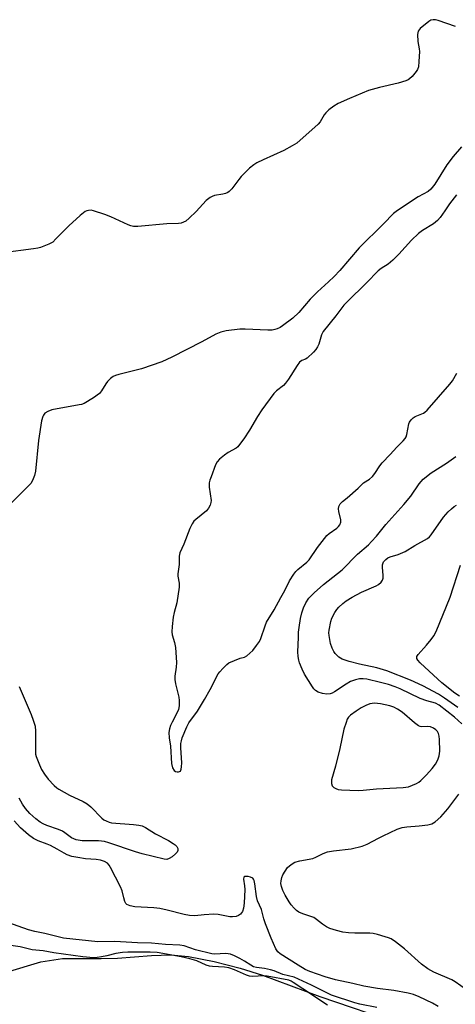
# Model space of a CAD drawing. Units: inches. Extents: x 1183771 to 1189773, y 565456 to 569458.
# Drawn here: x 1184003 to 1184145, y 566347 to 566668 of the extents above; entities that cross this region are included whole.
import ezdxf

# ---------------------------------------------------------------- set-up
doc = ezdxf.new("R2010")
doc.units = ezdxf.units.IN
doc.header["$MEASUREMENT"] = 0
for name, color, linetype in [('HYDRO-Stream Poly Centerlines', 142, 'Continuous'), ('HYDRO-Water Body', 4, 'Continuous'), ('Undefined', 1, 'Continuous')]:
    doc.layers.add(name, color=color, linetype=linetype)

msp = doc.modelspace()

# ---------------------------------------------------------------- linework, layer by layer
at = {"layer": 'HYDRO-Stream Poly Centerlines'}
msp.add_polyline3d([(1183998.37, 566357.73, 0), (1184009.6, 566361.09, 0), (1184016.63, 566362.15, 0), (1184029.23, 566362.12, 0), (1184034.5, 566362.26, 0), (1184045.65, 566363.18, 0), (1184051.84, 566363.39, 0), (1184057.61, 566362.8, 0), (1184065.99, 566361.19, 0), (1184074.47, 566359.03, 0), (1184081.75, 566356.79, 0), (1184100.44, 566349.83, 0), (1184126.61, 566340.87, 0)], dxfattribs=at)
at = {"layer": 'HYDRO-Water Body'}
msp.add_polyline3d([(1183998.37, 566357.73, 0), (1184009.6, 566361.09, 0), (1184016.63, 566362.15, 0), (1184029.23, 566362.12, 0), (1184034.5, 566362.26, 0), (1184045.65, 566363.18, 0), (1184051.84, 566363.39, 0), (1184057.61, 566362.8, 0), (1184065.99, 566361.19, 0), (1184074.47, 566359.03, 0), (1184081.75, 566356.79, 0), (1184100.44, 566349.83, 0), (1184126.61, 566340.87, 0)], dxfattribs=at)
at = {"layer": 'Undefined'}
for points, elevation in [([(1184144.95, 566610.62), (1184142.63, 566607.66), (1184141.19, 566605.38), (1184139.58, 566603.23), (1184138.75, 566602.32), (1184137.4, 566601.19), (1184133.84, 566599.06), (1184132.53, 566598.05), (1184130.3, 566595.88), (1184126.16, 566591.35), (1184124.21, 566589.41), (1184122.69, 566588.08), (1184120.41, 566586.69), (1184119.39, 566585.89), (1184115.63, 566582.02), (1184109.28, 566575.85), (1184108.25, 566574.73), (1184105.61, 566571.23), (1184101.5, 566566.22), (1184100.99, 566565.08), (1184100.14, 566562.08), (1184099.67, 566561.2), (1184099.08, 566560.34), (1184098.32, 566559.47), (1184096.33, 566557.48), (1184095.73, 566557.12), (1184094.52, 566556.7), (1184093.83, 566556.14), (1184093.04, 566555.08), (1184090.19, 566550.66), (1184089.25, 566549.35), (1184088.54, 566548.63), (1184086.28, 566546.82), (1184085.47, 566545.97), (1184081.51, 566540.71), (1184080.15, 566538.56), (1184077.55, 566534.04), (1184075.69, 566531.2), (1184074.3, 566529.36), (1184073.71, 566528.69), (1184073.18, 566528.25), (1184070.54, 566526.8), (1184069.33, 566525.93), (1184067.73, 566524.59), (1184066.97, 566523.73), (1184066.47, 566522.75), (1184065, 566518.92), (1184064.6, 566517.81), (1184064.4, 566516.96), (1184064.42, 566515.49), (1184064.99, 566511.13), (1184064.96, 566510.48), (1184064.72, 566509.68), (1184064.19, 566508.68), (1184063.47, 566507.82), (1184059.99, 566505.01), (1184059.4, 566504.42), (1184058.82, 566503.64), (1184058.05, 566502.03), (1184056.08, 566497.01), (1184054.87, 566494.19), (1184054.62, 566493.12), (1184054.58, 566490.35), (1184054.13, 566487.33), (1184054.19, 566486.55), (1184054.63, 566484.31), (1184054.63, 566483.04), (1184053.85, 566477.87), (1184052.99, 566474.73), (1184052.68, 566473.21), (1184052.3, 566470.16), (1184052.18, 566468.45), (1184052.29, 566467.45), (1184053.1, 566465), (1184053.38, 566463.32), (1184053.71, 566458.45), (1184053.6, 566456.99), (1184053.19, 566454.04), (1184053.17, 566452.94), (1184053.41, 566451.53), (1184054.49, 566447.21), (1184054.59, 566446.06), (1184054.56, 566444.34), (1184054.39, 566443.22), (1184054.11, 566442.44), (1184052.31, 566439.07), (1184051.81, 566437.99), (1184051.46, 566436.86), (1184051.28, 566435.72), (1184051.37, 566433.99), (1184051.77, 566431.22), (1184052.15, 566425.61), (1184052.47, 566424.24), (1184052.95, 566423.33), (1184053.42, 566423.01), (1184053.91, 566422.9), (1184054.4, 566422.91), (1184055.01, 566423.16), (1184055.3, 566423.74), (1184055.42, 566424.5), (1184055.47, 566425.88), (1184055.15, 566430.69), (1184055.17, 566432.17), (1184055.32, 566433.03), (1184055.6, 566433.98), (1184057.08, 566437.58), (1184057.75, 566438.81), (1184060.55, 566442.65), (1184062.88, 566446.47), (1184064.73, 566449.68), (1184067.28, 566454.74), (1184067.8, 566455.45), (1184068.82, 566456.54), (1184070.1, 566457.78), (1184070.79, 566458.32), (1184072.6, 566459.18), (1184074.49, 566459.84), (1184075.93, 566460.18), (1184076.69, 566460.61), (1184078.56, 566462.41), (1184079.84, 566463.96), (1184080.74, 566465.32), (1184081.25, 566466.33), (1184082.58, 566470.45), (1184083.07, 566471.62), (1184085.58, 566475.66), (1184087.67, 566479.58), (1184088.98, 566481.85), (1184090.54, 566485), (1184091.96, 566487.26), (1184092.56, 566488.08), (1184093.23, 566488.77), (1184096.16, 566491.16), (1184096.94, 566491.92), (1184099.68, 566495.88), (1184102.68, 566499.75), (1184103.47, 566500.46), (1184105.99, 566502.23), (1184106.48, 566502.71), (1184106.9, 566503.31), (1184107.24, 566504.14), (1184107.25, 566504.87), (1184106.56, 566507.64), (1184106.46, 566508.46), (1184106.62, 566509.27), (1184107.1, 566510.09), (1184107.84, 566510.86), (1184109.31, 566512.04), (1184112.88, 566515.18), (1184114.69, 566516.94), (1184116.64, 566518.14), (1184117.62, 566519.02), (1184118.36, 566519.97), (1184119.96, 566522.48), (1184120.71, 566523.49), (1184123.34, 566526.13), (1184125.52, 566528.52), (1184127.57, 566530.6), (1184128.21, 566531.38), (1184128.52, 566531.89), (1184128.78, 566532.65), (1184129.4, 566536.16), (1184129.64, 566536.71), (1184130.15, 566537.43), (1184130.78, 566538.06), (1184131.44, 566538.49), (1184134.16, 566539.57), (1184134.65, 566539.92), (1184135.36, 566540.6), (1184142.79, 566548.98), (1184143.63, 566550.16), (1184145.08, 566552.66)], 202), ([(1184145.32, 566443.83), (1184141.02, 566446.91), (1184139.1, 566448.18), (1184133.94, 566450.91), (1184129.95, 566452.78), (1184122.21, 566455.78), (1184118.94, 566456.71), (1184113.33, 566457.93), (1184110.01, 566458.79), (1184107.74, 566459.54), (1184106.58, 566460.26), (1184105.41, 566461.37), (1184104.95, 566462.08), (1184104.45, 566463.1), (1184103.86, 566464.7), (1184103.44, 566467.3), (1184103.39, 566468.17), (1184103.46, 566469.01), (1184103.98, 566471.78), (1184104.35, 566472.87), (1184105.28, 566474.72), (1184105.91, 566475.71), (1184106.65, 566476.53), (1184107.87, 566477.66), (1184109.01, 566478.51), (1184110.98, 566479.7), (1184114.04, 566481.33), (1184118.8, 566483.39), (1184119.52, 566483.85), (1184120.36, 566484.58), (1184120.86, 566485.21), (1184121.08, 566485.94), (1184121.1, 566486.76), (1184120.8, 566489.51), (1184120.82, 566490.2), (1184121.2, 566491.18), (1184121.89, 566492.01), (1184122.59, 566492.49), (1184123.37, 566492.86), (1184125.91, 566493.62), (1184128.24, 566494.58), (1184131.34, 566496.5), (1184135.47, 566498.83), (1184136.15, 566499.4), (1184136.7, 566500.06), (1184140.72, 566505.76), (1184142.23, 566507.49), (1184143.29, 566508.47), (1184144.2, 566509.18), (1184144.95, 566509.64)], 206), ([(1184145.96, 566447.55), (1184144.36, 566448.53), (1184140.15, 566451.88), (1184138.84, 566453.02), (1184133.09, 566458.39), (1184132.33, 566459.23), (1184132.02, 566459.83), (1184132.03, 566460.38), (1184132.41, 566461.06), (1184135.15, 566464.14), (1184136.64, 566465.97), (1184137.5, 566467.16), (1184138.26, 566468.61), (1184142.82, 566479.69), (1184146.28, 566490.12)], 208)]:
    msp.add_lwpolyline(points, dxfattribs=dict(at, elevation=elevation))
at = {"layer": 'Undefined', "elevation": 202}
msp.add_lwpolyline([(1184118.37, 566445.23), (1184117.52, 566445.18), (1184116.71, 566444.99), (1184115.43, 566444.45), (1184113.93, 566443.69), (1184112.25, 566442.63), (1184110.41, 566441.32), (1184109.76, 566440.64), (1184109.38, 566440), (1184108.96, 566438.96), (1184108.27, 566436.78), (1184106.91, 566430.53), (1184105.49, 566424.71), (1184104.27, 566420.27), (1184104.23, 566419.13), (1184104.44, 566418.37), (1184104.95, 566417.86), (1184105.62, 566417.47), (1184106.37, 566417.19), (1184107.53, 566417.02), (1184112.89, 566416.81), (1184114.59, 566416.91), (1184118.89, 566417.42), (1184127.58, 566417.79), (1184128.47, 566417.88), (1184129.3, 566418.06), (1184131.91, 566419.07), (1184132.63, 566419.5), (1184133.31, 566420.05), (1184135.21, 566421.91), (1184136.96, 566423.95), (1184138.06, 566425.36), (1184138.86, 566426.79), (1184139.27, 566428.16), (1184139.48, 566429.6), (1184139.37, 566433.4), (1184139.25, 566434.55), (1184139.04, 566435.35), (1184138.7, 566436.03), (1184138.23, 566436.62), (1184137.47, 566437.16), (1184136.42, 566437.57), (1184135.62, 566437.63), (1184133.63, 566437.55), (1184133.11, 566437.64), (1184132.61, 566437.84), (1184131.21, 566438.87), (1184127.19, 566442.37), (1184125.73, 566443.31), (1184124.54, 566443.95), (1184123.26, 566444.34), (1184120.22, 566445), (1184119.24, 566445.17)], close=True, dxfattribs=at)
at = {"layer": 'Undefined'}
for points in [[(1184144.61, 566665.38, 206), (1184138.98, 566667.33, 206), (1184138.13, 566667.55, 206), (1184137.33, 566667.62, 206), (1184136.61, 566667.43, 206), (1184135.88, 566666.98, 206), (1184133.12, 566664.71, 206), (1184132.44, 566663.83, 206), (1184132.23, 566662.78, 206), (1184132.34, 566660.47, 206), (1184132.78, 566658.17, 206), (1184132.86, 566657.29, 206), (1184132.71, 566654.01, 206), (1184132.51, 566652.25, 206), (1184132.23, 566651.45, 206), (1184131.77, 566650.73, 206), (1184130.46, 566649.18, 206), (1184129.63, 566648.38, 206), (1184129.16, 566648.07, 206), (1184128.39, 566647.72, 206), (1184125.93, 566646.92, 206), (1184119.91, 566645.52, 206), (1184116.28, 566644.53, 206), (1184110.12, 566642.01, 206), (1184106.44, 566640.31, 206), (1184104.93, 566639.49, 206), (1184103.35, 566638.32, 206), (1184102.34, 566637.36, 206), (1184101.84, 566636.65, 206), (1184100.49, 566634.36, 206), (1184099.86, 566633.58, 206), (1184092.88, 566627.49, 206), (1184091.46, 566626.56, 206), (1184088.71, 566625.04, 206), (1184081.98, 566622.04, 206), (1184079.9, 566621, 206), (1184078.91, 566620.41, 206), (1184077.56, 566619.26, 206), (1184074.79, 566616.57, 206), (1184074.03, 566615.66, 206), (1184071.74, 566612.57, 206), (1184070.94, 566611.74, 206), (1184070.47, 566611.44, 206), (1184069.69, 566611.1, 206), (1184068.87, 566610.89, 206), (1184066.1, 566610.4, 206), (1184065.34, 566610.13, 206), (1184064.66, 566609.74, 206), (1184063.4, 566608.74, 206), (1184060.1, 566605.24, 206), (1184057.86, 566603.03, 206), (1184056.79, 566602.11, 206), (1184056.07, 566601.7, 206), (1184055.27, 566601.45, 206), (1184054.4, 566601.35, 206), (1184050.56, 566601.15, 206), (1184041.15, 566600.3, 206), (1184039.76, 566600.3, 206), (1184038.82, 566600.5, 206), (1184038, 566600.82, 206), (1184032.33, 566603.46, 206), (1184030.4, 566604.23, 206), (1184026.76, 566605.45, 206), (1184025.91, 566605.6, 206), (1184025.08, 566605.56, 206), (1184024.54, 566605.43, 206), (1184024.02, 566605.2, 206), (1184022.4, 566603.93, 206), (1184018.62, 566600.54, 206), (1184014.49, 566596.28, 206), (1184013.41, 566595.28, 206), (1184012.15, 566594.57, 206), (1184009.4, 566593.51, 206), (1184008.56, 566593.28, 206), (1184007.13, 566593.04, 206), (1183997.32, 566591.78, 206)], [(1184146.56, 566626.28, 204), (1184143.87, 566623.1, 204), (1184141.79, 566620.36, 204), (1184137.88, 566614.11, 204), (1184136.62, 566612.45, 204), (1184135.74, 566611.77, 204), (1184132.48, 566609.94, 204), (1184126.37, 566606.01, 204), (1184125.24, 566605.23, 204), (1184124.39, 566604.52, 204), (1184121.15, 566601.19, 204), (1184113.26, 566593.44, 204), (1184106.95, 566586.05, 204), (1184105.11, 566584.02, 204), (1184103.28, 566582.28, 204), (1184099.71, 566579.1, 204), (1184097.24, 566576.71, 204), (1184093.62, 566572.3, 204), (1184091.61, 566570.53, 204), (1184088.26, 566568, 204), (1184087.5, 566567.52, 204), (1184086.52, 566567.06, 204), (1184085.75, 566566.79, 204), (1184084.94, 566566.63, 204), (1184083.48, 566566.61, 204), (1184076.11, 566566.91, 204), (1184074.34, 566566.92, 204), (1184069.9, 566566.38, 204), (1184068.18, 566565.99, 204), (1184066.59, 566565.26, 204), (1184062, 566562.81, 204), (1184052.2, 566557.84, 204), (1184048.91, 566556.3, 204), (1184042.35, 566554, 204), (1184034.96, 566552.16, 204), (1184033.86, 566551.83, 204), (1184033.09, 566551.5, 204), (1184032.21, 566550.84, 204), (1184031.25, 566549.85, 204), (1184030.74, 566549.15, 204), (1184029.35, 566546.9, 204), (1184028.61, 566546.01, 204), (1184026.7, 566544.64, 204), (1184023.67, 566542.77, 204), (1184022.85, 566542.47, 204), (1184021.99, 566542.27, 204), (1184013.18, 566540.67, 204), (1184011.81, 566540.16, 204), (1184010.89, 566539.55, 204), (1184010.42, 566538.97, 204), (1184010.18, 566538.53, 204), (1184009.8, 566537.14, 204), (1184008.79, 566530.72, 204), (1184007.86, 566520.77, 204), (1184007.51, 566519.35, 204), (1184006.85, 566517.71, 204), (1184006.27, 566516.76, 204), (1184005.54, 566515.91, 204), (1183997.6, 566508.06, 204)], [(1184146.71, 566438.49, 204), (1184144.26, 566440.72, 204), (1184139.32, 566444.64, 204), (1184138.13, 566445.22, 204), (1184135.25, 566446.02, 204), (1184133.05, 566446.78, 204), (1184126.58, 566449.94, 204), (1184125, 566450.58, 204), (1184122.76, 566451.35, 204), (1184120.23, 566452.02, 204), (1184115.68, 566453.03, 204), (1184114.53, 566453.19, 204), (1184113.39, 566453.18, 204), (1184112.02, 566452.87, 204), (1184110.44, 566452.25, 204), (1184108.98, 566451.38, 204), (1184105.22, 566448.88, 204), (1184104.49, 566448.51, 204), (1184103.76, 566448.27, 204), (1184102.71, 566448.15, 204), (1184101.27, 566448.38, 204), (1184099.88, 566448.82, 204), (1184099.06, 566449.34, 204), (1184098.51, 566449.91, 204), (1184098.01, 566450.6, 204), (1184095.39, 566454.73, 204), (1184094.67, 566456.29, 204), (1184093.82, 566458.42, 204), (1184093.57, 566459.25, 204), (1184093.37, 566460.42, 204), (1184093.29, 566461.9, 204), (1184093.43, 566466.62, 204), (1184093.51, 566468.39, 204), (1184093.68, 566469.85, 204), (1184094.15, 566472.76, 204), (1184094.61, 566474.68, 204), (1184095.14, 566476.3, 204), (1184095.85, 566477.84, 204), (1184096.89, 566479.37, 204), (1184098.62, 566481.16, 204), (1184101.63, 566483.82, 204), (1184106.17, 566487.38, 204), (1184107.67, 566488.64, 204), (1184112.71, 566493.67, 204), (1184116.24, 566496.78, 204), (1184117.28, 566497.82, 204), (1184118.85, 566499.55, 204), (1184121.94, 566503.36, 204), (1184127.78, 566509.83, 204), (1184130.03, 566512.63, 204), (1184132.8, 566516.62, 204), (1184134.09, 566518.13, 204), (1184136.7, 566520.17, 204), (1184141.66, 566523.37, 204), (1184144.7, 566525.55, 204)], [(1184002.49, 566450.66, 204), (1184006.44, 566441.55, 204), (1184007.11, 566439.68, 204), (1184007.67, 566437.8, 204), (1184007.84, 566436.16, 204), (1184007.77, 566429.53, 204), (1184007.86, 566428.67, 204), (1184008.07, 566427.85, 204), (1184009.09, 566425.19, 204), (1184009.79, 566423.64, 204), (1184010.7, 566422.17, 204), (1184011.89, 566420.52, 204), (1184013.86, 566418.47, 204), (1184014.71, 566417.72, 204), (1184015.41, 566417.23, 204), (1184018.94, 566415.36, 204), (1184023.38, 566413.2, 204), (1184024.59, 566412.49, 204), (1184025.79, 566411.48, 204), (1184029.45, 566407.8, 204), (1184030.11, 566407.29, 204), (1184030.79, 566406.91, 204), (1184031.76, 566406.52, 204), (1184032.62, 566406.35, 204), (1184039.72, 566405.76, 204), (1184041.45, 566405.55, 204), (1184042.57, 566405.29, 204), (1184043.62, 566404.77, 204), (1184046.92, 566402.71, 204), (1184051.1, 566400.51, 204), (1184052.62, 566399.63, 204), (1184053.28, 566399.13, 204), (1184053.81, 566398.57, 204), (1184054.17, 566397.92, 204), (1184054.22, 566397.35, 204), (1184053.94, 566396.76, 204), (1184053.39, 566396.18, 204), (1184052.29, 566395.27, 204), (1184051.37, 566394.66, 204), (1184050.56, 566394.41, 204), (1184049.75, 566394.47, 204), (1184042.57, 566396.24, 204), (1184040.38, 566396.92, 204), (1184031.74, 566399.85, 204), (1184030.32, 566400.24, 204), (1184028.35, 566400.46, 204), (1184023.06, 566400.41, 204), (1184021.07, 566400.75, 204), (1184020.29, 566401.06, 204), (1184019.56, 566401.46, 204), (1184017.38, 566403.1, 204), (1184016.56, 566403.6, 204), (1184015.3, 566404.15, 204), (1184011.53, 566405.44, 204), (1184010.29, 566405.95, 204), (1184009.35, 566406.51, 204), (1184007.94, 566407.61, 204), (1184005.94, 566409.39, 204), (1184004.61, 566410.94, 204), (1184003.56, 566412.34, 204), (1184002.51, 566414.31, 204)], [(1184148.24, 566352, 204), (1184144.49, 566354.62, 204), (1184143.41, 566355.28, 204), (1184137.52, 566357.75, 204), (1184135.58, 566358.8, 204), (1184133.54, 566360.38, 204), (1184128.05, 566365.34, 204), (1184125.08, 566367.6, 204), (1184123.63, 566368.53, 204), (1184122.84, 566368.9, 204), (1184121.75, 566369.27, 204), (1184119.24, 566369.97, 204), (1184117.84, 566370.27, 204), (1184116.69, 566370.36, 204), (1184111.79, 566370.41, 204), (1184109.81, 566370.52, 204), (1184107.87, 566370.74, 204), (1184105.88, 566371.25, 204), (1184103.64, 566371.97, 204), (1184102.62, 566372.45, 204), (1184101.25, 566373.37, 204), (1184099.38, 566374.9, 204), (1184098.44, 566375.46, 204), (1184094.85, 566376.67, 204), (1184093.63, 566377.25, 204), (1184092.85, 566377.81, 204), (1184092.04, 566378.6, 204), (1184091.11, 566379.67, 204), (1184090.47, 566380.6, 204), (1184089.18, 566382.81, 204), (1184088.42, 566384.31, 204), (1184087.93, 566385.59, 204), (1184087.74, 566386.58, 204), (1184087.78, 566387.41, 204), (1184088.06, 566388.56, 204), (1184088.38, 566389.37, 204), (1184089.11, 566390.59, 204), (1184089.93, 566391.74, 204), (1184090.5, 566392.34, 204), (1184091.36, 566392.98, 204), (1184092.3, 566393.48, 204), (1184093.94, 566393.95, 204), (1184098.14, 566394.73, 204), (1184099.09, 566395.11, 204), (1184101.56, 566396.38, 204), (1184102.91, 566396.84, 204), (1184104.91, 566397.15, 204), (1184110.68, 566397.82, 204), (1184114.26, 566398.67, 204), (1184115.89, 566399.35, 204), (1184119.56, 566401.37, 204), (1184121, 566402.08, 204), (1184125.65, 566404.2, 204), (1184127.22, 566404.77, 204), (1184128.81, 566405.06, 204), (1184132.74, 566405.29, 204), (1184135.62, 566405.64, 204), (1184136.91, 566405.99, 204), (1184137.98, 566406.63, 204), (1184139.81, 566408.28, 204), (1184142.16, 566410.82, 204), (1184145.67, 566415.67, 204)], [(1184138.92, 566346.59, 202), (1184137.1, 566347.6, 202), (1184132.83, 566349.73, 202), (1184130.92, 566350.49, 202), (1184129.2, 566350.91, 202), (1184124.51, 566351.74, 202), (1184119.23, 566352.46, 202), (1184114.73, 566353.2, 202), (1184111.21, 566354.05, 202), (1184105.48, 566355.27, 202), (1184102.18, 566356.26, 202), (1184097.2, 566357.97, 202), (1184095.69, 566358.64, 202), (1184093.37, 566359.97, 202), (1184087.54, 566363.68, 202), (1184086.73, 566364.38, 202), (1184086.1, 566365.3, 202), (1184084.58, 566368.78, 202), (1184082.75, 566373.4, 202), (1184082.17, 566375.06, 202), (1184081.42, 566378.06, 202), (1184080.09, 566380.96, 202), (1184079.78, 566382.37, 202), (1184079.3, 566386.47, 202), (1184079.08, 566387.54, 202), (1184078.87, 566387.98, 202), (1184078.57, 566388.33, 202), (1184077.87, 566388.67, 202), (1184077.07, 566388.85, 202), (1184076.3, 566388.9, 202), (1184075.89, 566388.81, 202), (1184075.66, 566388.58, 202), (1184075.61, 566387.98, 202), (1184075.92, 566385.84, 202), (1184075.96, 566384.65, 202), (1184075.77, 566380.2, 202), (1184075.56, 566378.5, 202), (1184075.2, 566377.46, 202), (1184074.63, 566376.57, 202), (1184073.97, 566376.13, 202), (1184073.15, 566375.89, 202), (1184071.98, 566375.72, 202), (1184071.15, 566375.73, 202), (1184067.32, 566376.44, 202), (1184065.91, 566376.56, 202), (1184062.7, 566376.4, 202), (1184059.67, 566376.1, 202), (1184057.96, 566376.15, 202), (1184056.26, 566376.45, 202), (1184050.65, 566377.94, 202), (1184048.36, 566378.41, 202), (1184046.33, 566378.69, 202), (1184040.14, 566378.98, 202), (1184038.61, 566379.28, 202), (1184037.6, 566379.75, 202), (1184037.26, 566380.06, 202), (1184036.87, 566380.76, 202), (1184036.55, 566381.87, 202), (1184036.05, 566384.15, 202), (1184035.52, 566385.51, 202), (1184032.28, 566391.81, 202), (1184031.82, 566392.54, 202), (1184031.25, 566393.15, 202), (1184030.29, 566393.71, 202), (1184028.98, 566394.18, 202), (1184027.62, 566394.37, 202), (1184024.12, 566394.65, 202), (1184021.59, 566395.01, 202), (1184019.69, 566395.38, 202), (1184018.1, 566395.9, 202), (1184017.12, 566396.39, 202), (1184014.89, 566397.78, 202), (1184012.65, 566398.95, 202), (1184011.63, 566399.41, 202), (1184008.67, 566400.49, 202), (1184007.15, 566401.2, 202), (1184005.55, 566402.39, 202), (1184002.97, 566404.65, 202), (1184000.86, 566406.97, 202)], [(1184118.98, 566346.26, 200), (1184113.48, 566347.31, 200), (1184111.79, 566347.73, 200), (1184104.26, 566350.27, 200), (1184097.66, 566353.46, 200), (1184092.08, 566356.05, 200), (1184088.34, 566357.01, 200), (1184085.5, 566358.12, 200), (1184084.39, 566358.46, 200), (1184082.38, 566358.91, 200), (1184079.83, 566359.26, 200), (1184078.85, 566359.5, 200), (1184077.94, 566359.97, 200), (1184075.87, 566361.35, 200), (1184074.38, 566362.21, 200), (1184072.61, 566363.09, 200), (1184071.34, 566363.56, 200), (1184069.77, 566363.76, 200), (1184066.16, 566363.63, 200), (1184065.2, 566363.71, 200), (1184059.9, 566365.04, 200), (1184056.26, 566366.25, 200), (1184054.87, 566366.54, 200), (1184050.21, 566366.69, 200), (1184045.55, 566367.17, 200), (1184041.08, 566367.22, 200), (1184033.61, 566367.65, 200), (1184028.08, 566367.64, 200), (1184016.93, 566368.8, 200), (1184010.83, 566370.26, 200), (1184007.61, 566370.92, 200), (1184005.57, 566371.48, 200), (1183998.78, 566373.91, 200)], [(1184102.87, 566347.03, 198), (1184094.86, 566352.25, 198), (1184091.75, 566354.41, 198), (1184091.07, 566354.79, 198), (1184090.33, 566355.07, 198), (1184083.26, 566356.44, 198), (1184082.13, 566356.48, 198), (1184078.55, 566356.35, 198), (1184077.5, 566356.44, 198), (1184076.55, 566356.74, 198), (1184072.6, 566358.51, 198), (1184070.75, 566359.15, 198), (1184069.39, 566359.36, 198), (1184065.49, 566359.55, 198), (1184064.45, 566359.7, 198), (1184063.41, 566360.05, 198), (1184060.35, 566361.36, 198), (1184058.07, 566362.05, 198), (1184055.29, 566362.7, 198), (1184047.43, 566364.14, 198), (1184045.19, 566364.23, 198), (1184037.89, 566364.23, 198), (1184036.12, 566364.17, 198), (1184034.01, 566363.85, 198), (1184031, 566363.04, 198), (1184029.3, 566362.68, 198), (1184027.88, 566362.45, 198), (1184026.72, 566362.39, 198), (1184023.2, 566362.7, 198), (1184013.74, 566364.05, 198), (1184010.33, 566364.65, 198), (1184006.74, 566365, 198), (1184002.82, 566366, 198), (1183993.58, 566367.28, 198)]]:
    msp.add_polyline3d(points, dxfattribs=at)

doc.saveas('drawing.dxf')
